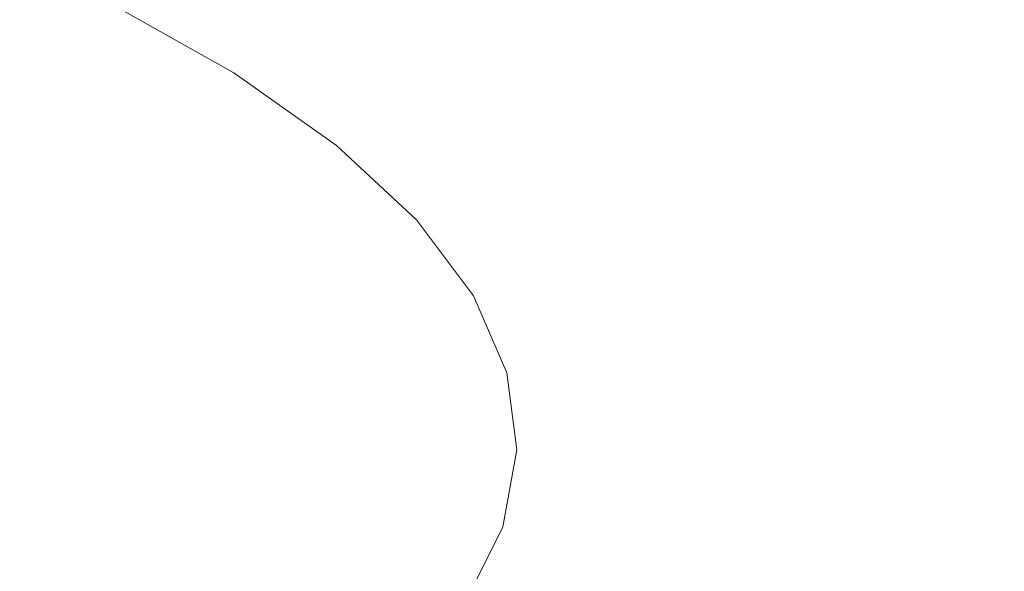
# Model space of a CAD drawing. Extents: x -971 to 927, y -857 to 339.
# Drawn here: x 13 to 25, y -749 to -742 of the extents above; entities that cross this region are included whole.
import ezdxf

# ---------------------------------------------------------------- set-up
doc = ezdxf.new("R2010")
doc.units = 0
doc.header["$LTSCALE"] = 500
doc.header["$MEASUREMENT"] = 0
doc.layers.add('EXC-CERAMIKA', color=7, linetype='Continuous')
doc.layers.add('EXC-CHROM', color=7, linetype='Continuous')

msp = doc.modelspace()

# ---------------------------------------------------------------- linework, layer by layer
at = {"layer": 'EXC-CERAMIKA', "lineweight": 0, "invisible_edges": 15}
for points in [[(23.234, -742.557, -100.238), (-22.016, -739.983, -109.491), (-22.016, -742.557, -100.238), (23.234, -742.557, -100.238)], [(-22.016, -739.983, -109.491), (23.234, -742.557, -100.238), (23.234, -739.983, -109.491), (-22.016, -739.983, -109.491)], [(68.478, -742.557, -100.238), (23.234, -739.983, -109.491), (23.234, -742.557, -100.238), (68.478, -742.557, -100.238)], [(23.234, -739.983, -109.491), (68.478, -742.557, -100.238), (68.478, -739.983, -109.491), (23.234, -739.983, -109.491)], [(23.234, -745.233, -90.619), (-22.016, -742.557, -100.238), (-22.016, -745.233, -90.619), (23.234, -745.233, -90.619)], [(-22.016, -742.557, -100.238), (23.234, -745.233, -90.619), (23.234, -742.557, -100.238), (-22.016, -742.557, -100.238)], [(68.478, -745.233, -90.619), (23.234, -742.557, -100.238), (23.234, -745.233, -90.619), (68.478, -745.233, -90.619)], [(23.234, -742.557, -100.238), (68.478, -745.233, -90.619), (68.478, -742.557, -100.238), (23.234, -742.557, -100.238)], [(23.234, -748.112, -80.269), (-22.016, -745.233, -90.619), (-22.016, -748.112, -80.269), (23.234, -748.112, -80.269)], [(-22.016, -745.233, -90.619), (23.234, -748.112, -80.269), (23.234, -745.233, -90.619), (-22.016, -745.233, -90.619)], [(68.478, -748.112, -80.269), (23.234, -745.233, -90.619), (23.234, -748.112, -80.269), (68.478, -748.112, -80.269)], [(23.234, -745.233, -90.619), (68.478, -748.112, -80.269), (68.478, -745.233, -90.619), (23.234, -745.233, -90.619)], [(23.234, -751.295, -68.823), (-22.016, -748.112, -80.269), (-22.016, -751.295, -68.823), (23.234, -751.295, -68.823)], [(-22.016, -748.112, -80.269), (23.234, -751.295, -68.823), (23.234, -748.112, -80.269), (-22.016, -748.112, -80.269)], [(68.478, -751.295, -68.823), (23.234, -748.112, -80.269), (23.234, -751.295, -68.823), (68.478, -751.295, -68.823)], [(23.234, -748.112, -80.269), (68.478, -751.295, -68.823), (68.478, -748.112, -80.269), (23.234, -748.112, -80.269)]]:
    msp.add_3dface(points, dxfattribs=at)
at = {"layer": 'EXC-CHROM', "lineweight": 0}
for points, invisible_edges in [([(19.221, -739.436, -59.982), (18.432, -742.501, -57.408), (19.198, -741.565, -60.61), (19.221, -739.436, -59.982)], 15), ([(18.432, -742.501, -57.408), (19.221, -739.436, -59.982), (18.455, -740.372, -56.78), (18.432, -742.501, -57.408)], 15), ([(19.279, -739.842, -74.307), (19.626, -742.804, -71.634), (19.205, -741.84, -74.887), (19.279, -739.842, -74.307)], 15), ([(19.626, -742.804, -71.634), (19.279, -739.842, -74.307), (19.701, -740.807, -71.05), (19.626, -742.804, -71.634)], 15), ([(17.49, -739.953, -81.223), (18.316, -742.628, -78.562), (17.319, -741.697, -81.68), (17.49, -739.953, -81.223)], 15), ([(18.316, -742.628, -78.562), (17.49, -739.953, -81.223), (18.491, -740.888, -78.091), (18.316, -742.628, -78.562)], 15), ([(16.081, -740.127, -50.03), (14.58, -742.961, -47.812), (16.067, -742.161, -50.626), (16.081, -740.127, -50.03)], 15), ([(14.58, -742.961, -47.812), (16.081, -740.127, -50.03), (14.599, -740.95, -47.227), (14.58, -742.961, -47.812)], 15), ([(18.455, -740.372, -56.78), (17.379, -743.412, -54.281), (18.432, -742.501, -57.408), (18.455, -740.372, -56.78)], 15), ([(17.379, -743.412, -54.281), (18.455, -740.372, -56.78), (17.402, -741.283, -53.653), (17.379, -743.412, -54.281)], 15), ([(19.198, -741.565, -60.61), (19.649, -742.74, -64.491), (19.671, -740.611, -63.863), (19.198, -741.565, -60.61)], 15), ([(19.826, -741.775, -67.77), (19.671, -740.611, -63.863), (19.649, -742.74, -64.491), (19.826, -741.775, -67.77)], 15), ([(16.039, -740.793, -84.702), (16.999, -743.056, -81.968), (15.73, -742.159, -84.964), (16.039, -740.793, -84.702)], 15), ([(16.999, -743.056, -81.968), (16.039, -740.793, -84.702), (17.319, -741.697, -81.68), (16.999, -743.056, -81.968)], 15), ([(18.491, -740.888, -78.091), (19.026, -743.576, -75.371), (18.316, -742.628, -78.562), (18.491, -740.888, -78.091)], 15), ([(19.026, -743.576, -75.371), (18.491, -740.888, -78.091), (19.205, -741.84, -74.887), (19.026, -743.576, -75.371)], 15), ([(19.701, -740.807, -71.05), (19.75, -743.771, -68.359), (19.626, -742.804, -71.634), (19.701, -740.807, -71.05)], 15), ([(19.75, -743.771, -68.359), (19.701, -740.807, -71.05), (19.826, -741.775, -67.77), (19.75, -743.771, -68.359)], 15), ([(14.599, -740.95, -47.227), (13.072, -743.635, -45.32), (14.58, -742.961, -47.812), (14.599, -740.95, -47.227)], 15), ([(13.072, -743.635, -45.32), (14.599, -740.95, -47.227), (13.106, -741.694, -44.771), (13.072, -743.635, -45.32)], 15), ([(11.92, -741.335, -90.673), (12.954, -742.675, -87.535), (11.222, -741.876, -90.203), (11.92, -741.335, -90.673)], 15), ([(12.954, -742.675, -87.535), (11.92, -741.335, -90.673), (13.707, -742.16, -87.859), (12.954, -742.675, -87.535)], 15), ([(14.194, -741.285, -87.889), (15.229, -743.016, -84.983), (13.707, -742.16, -87.859), (14.194, -741.285, -87.889)], 13), ([(15.229, -743.016, -84.983), (14.194, -741.285, -87.889), (15.73, -742.159, -84.964), (15.229, -743.016, -84.983)], 15), ([(17.402, -741.283, -53.653), (16.044, -744.29, -51.254), (17.379, -743.412, -54.281), (17.402, -741.283, -53.653)], 15), ([(16.044, -744.29, -51.254), (17.402, -741.283, -53.653), (16.067, -742.161, -50.626), (16.044, -744.29, -51.254)], 15), ([(18.432, -742.501, -57.408), (19.175, -743.695, -61.238), (19.198, -741.565, -60.61), (18.432, -742.501, -57.408)], 15), ([(19.649, -742.74, -64.491), (19.198, -741.565, -60.61), (19.175, -743.695, -61.238), (19.649, -742.74, -64.491)], 15), ([(13.106, -741.694, -44.771), (11.673, -744.139, -43.264), (13.072, -743.635, -45.32), (13.106, -741.694, -44.771)], 15), ([(11.673, -744.139, -43.264), (13.106, -741.694, -44.771), (11.737, -742.335, -42.784), (11.673, -744.139, -43.264)], 15), ([(17.319, -741.697, -81.68), (17.988, -743.979, -78.875), (16.999, -743.056, -81.968), (17.319, -741.697, -81.68)], 15), ([(17.988, -743.979, -78.875), (17.319, -741.697, -81.68), (18.316, -742.628, -78.562), (17.988, -743.979, -78.875)], 15), ([(19.205, -741.84, -74.887), (19.446, -744.536, -72.132), (19.026, -743.576, -75.371), (19.205, -741.84, -74.887)], 15), ([(19.446, -744.536, -72.132), (19.205, -741.84, -74.887), (19.626, -742.804, -71.634), (19.446, -744.536, -72.132)], 15), ([(19.649, -742.74, -64.491), (19.75, -743.771, -68.359), (19.826, -741.775, -67.77), (19.649, -742.74, -64.491)], 15), ([(11.819, -742.98, -86.944), (11.222, -741.876, -90.203), (12.954, -742.675, -87.535), (11.819, -742.98, -86.944)], 15), ([(13.707, -742.16, -87.859), (14.436, -743.51, -84.752), (12.954, -742.675, -87.535), (13.707, -742.16, -87.859)], 15), ([(14.436, -743.51, -84.752), (13.707, -742.16, -87.859), (15.229, -743.016, -84.983), (14.436, -743.51, -84.752)], 15), ([(16.067, -742.161, -50.626), (14.548, -745.073, -48.426), (16.044, -744.29, -51.254), (16.067, -742.161, -50.626)], 15), ([(14.548, -745.073, -48.426), (16.067, -742.161, -50.626), (14.58, -742.961, -47.812), (14.548, -745.073, -48.426)], 15), ([(15.73, -742.159, -84.964), (16.481, -743.901, -82.028), (15.229, -743.016, -84.983), (15.73, -742.159, -84.964)], 13), ([(16.481, -743.901, -82.028), (15.73, -742.159, -84.964), (16.999, -743.056, -81.968), (16.481, -743.901, -82.028)], 15), ([(17.379, -743.412, -54.281), (18.409, -744.631, -58.036), (18.432, -742.501, -57.408), (17.379, -743.412, -54.281)], 15), ([(19.175, -743.695, -61.238), (18.432, -742.501, -57.408), (18.409, -744.631, -58.036), (19.175, -743.695, -61.238)], 15), ([(12.954, -742.675, -87.535), (13.247, -743.784, -84.268), (11.819, -742.98, -86.944), (12.954, -742.675, -87.535)], 15), ([(13.247, -743.784, -84.268), (12.954, -742.675, -87.535), (14.436, -743.51, -84.752), (13.247, -743.784, -84.268)], 15), ([(18.316, -742.628, -78.562), (18.692, -744.919, -75.711), (17.988, -743.979, -78.875), (18.316, -742.628, -78.562)], 15), ([(18.692, -744.919, -75.711), (18.316, -742.628, -78.562), (19.026, -743.576, -75.371), (18.692, -744.919, -75.711)], 15), ([(19.175, -743.695, -61.238), (19.573, -744.735, -65.084), (19.649, -742.74, -64.491), (19.175, -743.695, -61.238)], 15), ([(19.626, -742.804, -71.634), (19.569, -745.499, -68.87), (19.446, -744.536, -72.132), (19.626, -742.804, -71.634)], 15), ([(19.569, -745.499, -68.87), (19.626, -742.804, -71.634), (19.75, -743.771, -68.359), (19.569, -745.499, -68.87)], 15), ([(19.75, -743.771, -68.359), (19.649, -742.74, -64.491), (19.573, -744.735, -65.084), (19.75, -743.771, -68.359)], 15), ([(11.562, -743.986, -83.524), (11.819, -742.98, -86.944), (13.247, -743.784, -84.268), (11.562, -743.986, -83.524)], 15), ([(14.58, -742.961, -47.812), (13.011, -745.696, -45.893), (14.548, -745.073, -48.426), (14.58, -742.961, -47.812)], 15), ([(13.011, -745.696, -45.893), (14.58, -742.961, -47.812), (13.072, -743.635, -45.32), (13.011, -745.696, -45.893)], 15), ([(15.229, -743.016, -84.983), (15.659, -744.374, -81.865), (14.436, -743.51, -84.752), (15.229, -743.016, -84.983)], 15), ([(15.659, -744.374, -81.865), (15.229, -743.016, -84.983), (16.481, -743.901, -82.028), (15.659, -744.374, -81.865)], 15), ([(16.999, -743.056, -81.968), (17.456, -744.81, -78.979), (16.481, -743.901, -82.028), (16.999, -743.056, -81.968)], 13), ([(17.456, -744.81, -78.979), (16.999, -743.056, -81.968), (17.988, -743.979, -78.875), (17.456, -744.81, -78.979)], 15), ([(16.044, -744.29, -51.254), (17.357, -745.542, -54.909), (17.379, -743.412, -54.281), (16.044, -744.29, -51.254)], 15), ([(18.409, -744.631, -58.036), (17.379, -743.412, -54.281), (17.357, -745.542, -54.909), (18.409, -744.631, -58.036)], 15), ([(14.436, -743.51, -84.752), (14.427, -744.619, -81.481), (13.247, -743.784, -84.268), (14.436, -743.51, -84.752)], 15), ([(14.427, -744.619, -81.481), (14.436, -743.51, -84.752), (15.659, -744.374, -81.865), (14.427, -744.619, -81.481)], 15), ([(13.072, -743.635, -45.32), (11.556, -746.096, -43.755), (13.011, -745.696, -45.893), (13.072, -743.635, -45.32)], 15), ([(11.556, -746.096, -43.755), (13.072, -743.635, -45.32), (11.673, -744.139, -43.264), (11.556, -746.096, -43.755)], 15), ([(19.026, -743.576, -75.371), (19.108, -745.871, -72.499), (18.692, -744.919, -75.711), (19.026, -743.576, -75.371)], 15), ([(19.108, -745.871, -72.499), (19.026, -743.576, -75.371), (19.446, -744.536, -72.132), (19.108, -745.871, -72.499)], 15), ([(13.247, -743.784, -84.268), (12.681, -744.777, -80.881), (11.562, -743.986, -83.524), (13.247, -743.784, -84.268)], 15), ([(12.681, -744.777, -80.881), (13.247, -743.784, -84.268), (14.427, -744.619, -81.481), (12.681, -744.777, -80.881)], 15), ([(18.409, -744.631, -58.036), (19.1, -745.688, -61.836), (19.175, -743.695, -61.238), (18.409, -744.631, -58.036)], 15), ([(19.573, -744.735, -65.084), (19.175, -743.695, -61.238), (19.1, -745.688, -61.836), (19.573, -744.735, -65.084)], 15), ([(19.573, -744.735, -65.084), (19.569, -745.499, -68.87), (19.75, -743.771, -68.359), (19.573, -744.735, -65.084)], 15), ([(16.481, -743.901, -82.028), (16.612, -745.263, -78.885), (15.659, -744.374, -81.865), (16.481, -743.901, -82.028)], 15), ([(16.612, -745.263, -78.885), (16.481, -743.901, -82.028), (17.456, -744.81, -78.979), (16.612, -745.263, -78.885)], 15), ([(10.314, -744.992, -80.067), (11.562, -743.986, -83.524), (12.681, -744.777, -80.881), (10.314, -744.992, -80.067)], 15), ([(17.988, -743.979, -78.875), (18.15, -745.738, -75.858), (17.456, -744.81, -78.979), (17.988, -743.979, -78.875)], 13), ([(18.15, -745.738, -75.858), (17.988, -743.979, -78.875), (18.692, -744.919, -75.711), (18.15, -745.738, -75.858)], 15), ([(15.659, -744.374, -81.865), (15.347, -745.477, -78.606), (14.427, -744.619, -81.481), (15.659, -744.374, -81.865)], 15), ([(14.548, -745.073, -48.426), (16.021, -746.42, -51.882), (16.044, -744.29, -51.254), (14.548, -745.073, -48.426)], 15), ([(15.347, -745.477, -78.606), (15.659, -744.374, -81.865), (16.612, -745.263, -78.885), (15.347, -745.477, -78.606)], 15), ([(17.357, -745.542, -54.909), (16.044, -744.29, -51.254), (16.021, -746.42, -51.882), (17.357, -745.542, -54.909)], 15), ([(14.427, -744.619, -81.481), (13.553, -745.591, -78.153), (12.681, -744.777, -80.881), (14.427, -744.619, -81.481)], 15), ([(13.553, -745.591, -78.153), (14.427, -744.619, -81.481), (15.347, -745.477, -78.606), (13.553, -745.591, -78.153)], 15), ([(17.357, -745.542, -54.909), (18.336, -746.622, -58.638), (18.409, -744.631, -58.036), (17.357, -745.542, -54.909)], 15), ([(19.1, -745.688, -61.836), (18.409, -744.631, -58.036), (18.336, -746.622, -58.638), (19.1, -745.688, -61.836)], 15), ([(19.446, -744.536, -72.132), (19.231, -746.826, -69.263), (19.108, -745.871, -72.499), (19.446, -744.536, -72.132)], 15), ([(19.231, -746.826, -69.263), (19.446, -744.536, -72.132), (19.569, -745.499, -68.87), (19.231, -746.826, -69.263)], 15), ([(19.1, -745.688, -61.836), (19.393, -746.459, -65.609), (19.573, -744.735, -65.084), (19.1, -745.688, -61.836)], 15), ([(19.569, -745.499, -68.87), (19.573, -744.735, -65.084), (19.393, -746.459, -65.609), (19.569, -745.499, -68.87)], 15), ([(12.681, -744.777, -80.881), (11.122, -745.745, -77.541), (10.314, -744.992, -80.067), (12.681, -744.777, -80.881)], 15), ([(11.122, -745.745, -77.541), (12.681, -744.777, -80.881), (13.553, -745.591, -78.153), (11.122, -745.745, -77.541)], 15), ([(17.456, -744.81, -78.979), (17.29, -746.169, -75.835), (16.612, -745.263, -78.885), (17.456, -744.81, -78.979)], 15), ([(17.29, -746.169, -75.835), (17.456, -744.81, -78.979), (18.15, -745.738, -75.858), (17.29, -746.169, -75.835)], 15), ([(18.692, -744.919, -75.711), (18.56, -746.676, -72.691), (18.15, -745.738, -75.858), (18.692, -744.919, -75.711)], 13), ([(18.56, -746.676, -72.691), (18.692, -744.919, -75.711), (19.108, -745.871, -72.499), (18.56, -746.676, -72.691)], 15), ([(13.011, -745.696, -45.893), (14.516, -747.193, -49.042), (14.548, -745.073, -48.426), (13.011, -745.696, -45.893)], 15), ([(16.021, -746.42, -51.882), (14.548, -745.073, -48.426), (14.516, -747.193, -49.042), (16.021, -746.42, -51.882)], 15), ([(16.612, -745.263, -78.885), (16.002, -746.351, -75.663), (15.347, -745.477, -78.606), (16.612, -745.263, -78.885)], 15), ([(16.002, -746.351, -75.663), (16.612, -745.263, -78.885), (17.29, -746.169, -75.835), (16.002, -746.351, -75.663)], 15), ([(13.553, -745.591, -78.153), (11.697, -746.514, -74.955), (11.122, -745.745, -77.541), (13.553, -745.591, -78.153)], 15), ([(11.697, -746.514, -74.955), (13.553, -745.591, -78.153), (14.174, -746.42, -75.362), (11.697, -746.514, -74.955)], 15), ([(15.347, -745.477, -78.606), (14.174, -746.42, -75.362), (13.553, -745.591, -78.153), (15.347, -745.477, -78.606)], 15), ([(14.174, -746.42, -75.362), (15.347, -745.477, -78.606), (16.002, -746.351, -75.663), (14.174, -746.42, -75.362)], 15), ([(16.021, -746.42, -51.882), (17.285, -747.532, -55.516), (17.357, -745.542, -54.909), (16.021, -746.42, -51.882)], 15), ([(18.336, -746.622, -58.638), (17.357, -745.542, -54.909), (17.285, -747.532, -55.516), (18.336, -746.622, -58.638)], 15), ([(19.393, -746.459, -65.609), (19.231, -746.826, -69.263), (19.569, -745.499, -68.87), (19.393, -746.459, -65.609)], 15), ([(11.556, -746.096, -43.755), (12.952, -747.787, -46.475), (13.011, -745.696, -45.893), (11.556, -746.096, -43.755)], 15), ([(14.516, -747.193, -49.042), (13.011, -745.696, -45.893), (12.952, -747.787, -46.475), (14.516, -747.193, -49.042)], 15), ([(18.336, -746.622, -58.638), (18.922, -747.408, -62.374), (19.1, -745.688, -61.836), (18.336, -746.622, -58.638)], 15), ([(19.393, -746.459, -65.609), (19.1, -745.688, -61.836), (18.922, -747.408, -62.374), (19.393, -746.459, -65.609)], 15), ([(18.15, -745.738, -75.858), (17.691, -747.087, -72.74), (17.29, -746.169, -75.835), (18.15, -745.738, -75.858)], 15), ([(17.691, -747.087, -72.74), (18.15, -745.738, -75.858), (18.56, -746.676, -72.691), (17.691, -747.087, -72.74)], 15), ([(19.108, -745.871, -72.499), (18.681, -747.618, -69.501), (18.56, -746.676, -72.691), (19.108, -745.871, -72.499)], 13), ([(18.681, -747.618, -69.501), (19.108, -745.871, -72.499), (19.231, -746.826, -69.263), (18.681, -747.618, -69.501)], 15), ([(12.952, -747.787, -46.475), (11.556, -746.096, -43.755), (11.442, -748.13, -44.267), (12.952, -747.787, -46.475)], 15), ([(17.29, -746.169, -75.835), (16.389, -747.236, -72.676), (16.002, -746.351, -75.663), (17.29, -746.169, -75.835)], 15), ([(16.389, -747.236, -72.676), (17.29, -746.169, -75.835), (17.691, -747.087, -72.74), (16.389, -747.236, -72.676)], 15), ([(14.174, -746.42, -75.362), (12.037, -747.292, -72.331), (11.697, -746.514, -74.955), (14.174, -746.42, -75.362)], 15), ([(12.037, -747.292, -72.331), (14.174, -746.42, -75.362), (14.541, -747.26, -72.53), (12.037, -747.292, -72.331)], 15), ([(16.002, -746.351, -75.663), (14.541, -747.26, -72.53), (14.174, -746.42, -75.362), (16.002, -746.351, -75.663)], 15), ([(14.516, -747.193, -49.042), (15.951, -748.409, -52.493), (16.021, -746.42, -51.882), (14.516, -747.193, -49.042)], 15), ([(14.541, -747.26, -72.53), (16.002, -746.351, -75.663), (16.389, -747.236, -72.676), (14.541, -747.26, -72.53)], 15), ([(17.285, -747.532, -55.516), (16.021, -746.42, -51.882), (15.951, -748.409, -52.493), (17.285, -747.532, -55.516)], 15), ([(18.922, -747.408, -62.374), (19.056, -747.778, -66.03), (19.393, -746.459, -65.609), (18.922, -747.408, -62.374)], 15), ([(19.231, -746.826, -69.263), (19.393, -746.459, -65.609), (19.056, -747.778, -66.03), (19.231, -746.826, -69.263)], 15), ([(17.285, -747.532, -55.516), (18.161, -748.339, -59.189), (18.336, -746.622, -58.638), (17.285, -747.532, -55.516)], 15), ([(18.922, -747.408, -62.374), (18.336, -746.622, -58.638), (18.161, -748.339, -59.189), (18.922, -747.408, -62.374)], 15), ([(18.56, -746.676, -72.691), (17.809, -748.007, -69.623), (17.691, -747.087, -72.74), (18.56, -746.676, -72.691)], 15), ([(17.809, -748.007, -69.623), (18.56, -746.676, -72.691), (18.681, -747.618, -69.501), (17.809, -748.007, -69.623)], 15), ([(18.509, -748.557, -66.313), (19.231, -746.826, -69.263), (19.056, -747.778, -66.03), (18.509, -748.557, -66.313)], 15), ([(19.231, -746.826, -69.263), (18.509, -748.557, -66.313), (18.681, -747.618, -69.501), (19.231, -746.826, -69.263)], 13), ([(17.691, -747.087, -72.74), (16.503, -748.124, -69.668), (16.389, -747.236, -72.676), (17.691, -747.087, -72.74)], 15), ([(16.503, -748.124, -69.668), (17.691, -747.087, -72.74), (17.809, -748.007, -69.623), (16.503, -748.124, -69.668)], 15), ([(14.541, -747.26, -72.53), (12.137, -748.072, -69.687), (12.037, -747.292, -72.331), (14.541, -747.26, -72.53)], 15), ([(12.137, -748.072, -69.687), (14.541, -747.26, -72.53), (14.649, -748.102, -69.676), (12.137, -748.072, -69.687)], 15), ([(12.952, -747.787, -46.475), (14.428, -749.19, -49.634), (14.516, -747.193, -49.042), (12.952, -747.787, -46.475)], 15), ([(15.951, -748.409, -52.493), (14.516, -747.193, -49.042), (14.428, -749.19, -49.634), (15.951, -748.409, -52.493)], 15), ([(16.389, -747.236, -72.676), (14.649, -748.102, -69.676), (14.541, -747.26, -72.53), (16.389, -747.236, -72.676)], 15), ([(14.649, -748.102, -69.676), (16.389, -747.236, -72.676), (16.503, -748.124, -69.668), (14.649, -748.102, -69.676)], 15), ([(18.161, -748.339, -59.189), (18.589, -748.719, -62.822), (18.922, -747.408, -62.374), (18.161, -748.339, -59.189)], 15), ([(19.056, -747.778, -66.03), (18.922, -747.408, -62.374), (18.589, -748.719, -62.822), (19.056, -747.778, -66.03)], 15), ([(15.951, -748.409, -52.493), (17.114, -749.245, -56.08), (17.285, -747.532, -55.516), (15.951, -748.409, -52.493)], 15), ([(18.161, -748.339, -59.189), (17.285, -747.532, -55.516), (17.114, -749.245, -56.08), (18.161, -748.339, -59.189)], 15), ([(17.641, -748.924, -66.507), (18.681, -747.618, -69.501), (18.509, -748.557, -66.313), (17.641, -748.924, -66.507)], 15), ([(18.681, -747.618, -69.501), (17.641, -748.924, -66.507), (17.809, -748.007, -69.623), (18.681, -747.618, -69.501)], 15), ([(11.442, -748.13, -44.267), (12.807, -749.811, -47.002), (12.952, -747.787, -46.475), (11.442, -748.13, -44.267)], 15), ([(14.428, -749.19, -49.634), (12.952, -747.787, -46.475), (12.807, -749.811, -47.002), (14.428, -749.19, -49.634)], 15), ([(18.049, -749.485, -63.149), (19.056, -747.778, -66.03), (18.589, -748.719, -62.822), (18.049, -749.485, -63.149)], 15), ([(19.056, -747.778, -66.03), (18.049, -749.485, -63.149), (18.509, -748.557, -66.313), (19.056, -747.778, -66.03)], 13), ([(14.649, -748.102, -69.676), (11.995, -748.85, -67.045), (12.137, -748.072, -69.687), (14.649, -748.102, -69.676)], 15), ([(11.995, -748.85, -67.045), (14.649, -748.102, -69.676), (14.496, -748.942, -66.824), (11.995, -748.85, -67.045)], 15), ([(16.503, -748.124, -69.668), (14.496, -748.942, -66.824), (14.649, -748.102, -69.676), (16.503, -748.124, -69.668)], 15), ([(17.809, -748.007, -69.623), (16.341, -749.009, -66.661), (16.503, -748.124, -69.668), (17.809, -748.007, -69.623)], 15), ([(16.341, -749.009, -66.661), (17.809, -748.007, -69.623), (17.641, -748.924, -66.507), (16.341, -749.009, -66.661)], 15), ([(12.807, -749.811, -47.002), (11.442, -748.13, -44.267), (11.216, -750.161, -44.697), (12.807, -749.811, -47.002)], 15), ([(14.496, -748.942, -66.824), (16.503, -748.124, -69.668), (16.341, -749.009, -66.661), (14.496, -748.942, -66.824)], 15), ([(17.114, -749.245, -56.08), (17.834, -749.642, -59.664), (18.161, -748.339, -59.189), (17.114, -749.245, -56.08)], 15), ([(18.589, -748.719, -62.822), (18.161, -748.339, -59.189), (17.834, -749.642, -59.664), (18.589, -748.719, -62.822)], 15), ([(14.428, -749.19, -49.634), (15.786, -750.118, -53.07), (15.951, -748.409, -52.493), (14.428, -749.19, -49.634)], 15), ([(17.114, -749.245, -56.08), (15.951, -748.409, -52.493), (15.786, -750.118, -53.07), (17.114, -749.245, -56.08)], 15), ([(17.191, -749.831, -63.416), (18.509, -748.557, -66.313), (18.049, -749.485, -63.149), (17.191, -749.831, -63.416)], 15), ([(18.509, -748.557, -66.313), (17.191, -749.831, -63.416), (17.641, -748.924, -66.507), (18.509, -748.557, -66.313)], 15), ([(17.304, -750.395, -60.036), (18.589, -748.719, -62.822), (17.834, -749.642, -59.664), (17.304, -750.395, -60.036)], 15), ([(18.589, -748.719, -62.822), (17.304, -750.395, -60.036), (18.049, -749.485, -63.149), (18.589, -748.719, -62.822)], 13), ([(14.496, -748.942, -66.824), (11.613, -749.619, -64.424), (11.995, -748.85, -67.045), (14.496, -748.942, -66.824)], 15), ([(11.613, -749.619, -64.424), (14.496, -748.942, -66.824), (14.084, -749.772, -63.995), (11.613, -749.619, -64.424)], 15), ([(16.341, -749.009, -66.661), (14.084, -749.772, -63.995), (14.496, -748.942, -66.824), (16.341, -749.009, -66.661)], 15), ([(17.641, -748.924, -66.507), (15.906, -749.885, -63.678), (16.341, -749.009, -66.661), (17.641, -748.924, -66.507)], 15), ([(15.906, -749.885, -63.678), (17.641, -748.924, -66.507), (17.191, -749.831, -63.416), (15.906, -749.885, -63.678)], 15), ([(14.084, -749.772, -63.995), (16.341, -749.009, -66.661), (15.906, -749.885, -63.678), (14.084, -749.772, -63.995)], 15)]:
    msp.add_3dface(points, dxfattribs=dict(at, invisible_edges=invisible_edges))

doc.saveas('drawing.dxf')
